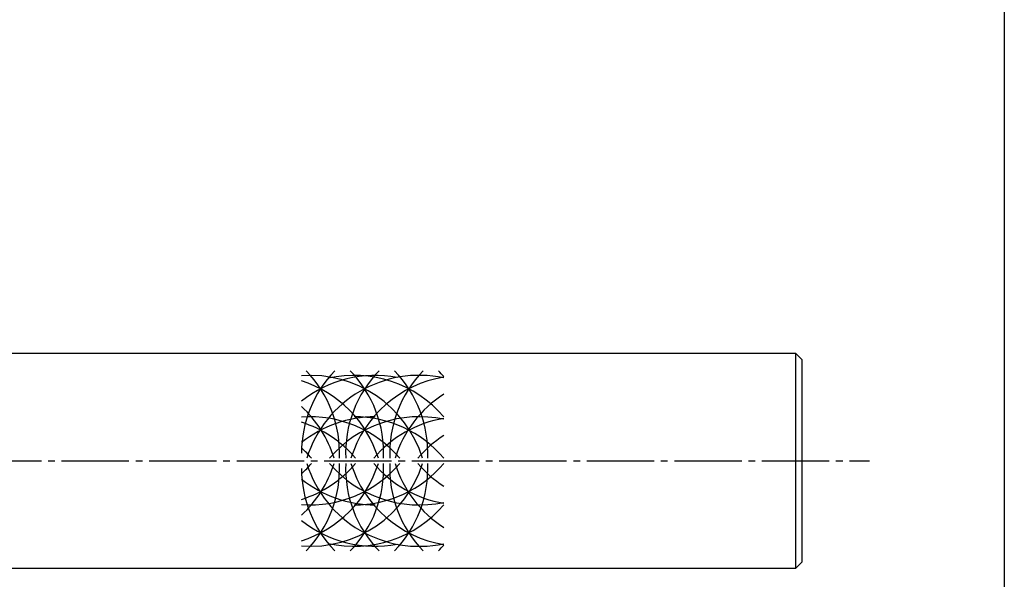
# Model space of a CAD drawing. Units: inches. Extents: x 746 to 1553, y 72 to 632.
# Drawn here: x 1407 to 1553, y 148 to 231 of the extents above; entities that cross this region are included whole.
import ezdxf

# ---------------------------------------------------------------- set-up
doc = ezdxf.new("R2010")
doc.units = ezdxf.units.IN
doc.header["$MEASUREMENT"] = 0
doc.linetypes.add('CENS', pattern=[13, 10, -1, 1, -1])
for name, color, linetype in [('02-実線-1', 7, 'Continuous'), ('03-細線', 1, 'Continuous'), ('06-中心線', 1, 'CENS'), ('図枠', 7, 'Continuous')]:
    doc.layers.add(name, color=color, linetype=linetype)

msp = doc.modelspace()

# ---------------------------------------------------------------- linework, layer by layer
at = {"layer": '02-実線-1'}
for p, q in [((1323.442, 181.964), (1521.942, 181.964)), ((1521.942, 181.964), (1522.942, 180.964)), ((1521.942, 181.964), (1521.942, 149.964)), ((1522.942, 150.964), (1522.942, 180.964)), ((1522.942, 150.964), (1521.942, 149.964)), ((1521.942, 149.964), (1323.442, 149.964))]:
    msp.add_line(p, q, dxfattribs=at)
at = {"layer": '03-細線'}
for centre, start, end in [((1466.064, 167.124), 135.78676, 180), ((1449.82, 161.155), 17.27962, 94.11669), ((1459.51, 161.155), 79.20707, 128.71741), ((1436.712, 167.124), 357.47604, 44.21324), ((1466.064, 161.155), 77.9958, 162.72038), ((1456.374, 161.155), 40.3879, 102.65793), ((1472.618, 167.124), 135.78676, 182.52396), ((1443.266, 167.124), 357.47604, 44.21324), ((1472.618, 161.155), 99.58653, 162.72038), ((1479.172, 167.124), 135.78676, 182.52396), ((1449.82, 167.124), 357.47604, 44.21324), ((1456.374, 167.124), 40.3879, 44.21324), ((1443.266, 161.155), 17.27962, 72.37821), ((1479.172, 161.155), 122.75563, 162.72038), ((1436.712, 161.155), 17.27962, 47.37068), ((1449.82, 155.014), 40.3879, 94.11669), ((1459.51, 155.014), 90, 128.71741), ((1443.266, 155.014), 40.3879, 72.37821), ((1466.064, 155.014), 77.9958, 139.6121), ((1456.374, 155.014), 40.3879, 90), ((1472.618, 155.014), 99.58653, 139.6121), ((1479.172, 155.014), 122.75563, 139.6121), ((1436.712, 155.014), 40.3879, 47.29893), ((1449.82, 170.774), 265.88331, 342.72038), ((1449.82, 176.915), 265.88331, 319.6121), ((1443.266, 170.774), 287.62179, 342.72038), ((1443.266, 176.915), 287.62179, 319.6121), ((1436.712, 170.774), 312.62932, 342.72038), ((1436.712, 176.915), 312.70107, 319.6121), ((1436.712, 164.805), 315.78676, 2.52396), ((1466.064, 170.774), 197.27962, 282.0042), ((1466.064, 176.915), 220.3879, 282.0042), ((1472.618, 164.805), 177.47604, 224.21324), ((1443.266, 164.805), 315.78676, 2.52396), ((1472.618, 170.774), 197.27962, 260.41347), ((1456.374, 176.915), 270, 319.6121), ((1472.618, 176.915), 220.3879, 260.41347), ((1479.172, 164.805), 177.47604, 224.21324), ((1449.82, 164.805), 315.78676, 2.52396), ((1479.172, 170.774), 197.27962, 237.24437), ((1479.172, 176.915), 220.3879, 237.24437), ((1466.064, 164.805), 180, 224.21324), ((1459.51, 176.915), 231.28259, 270), ((1456.374, 170.774), 257.34207, 319.6121), ((1459.51, 170.774), 231.28259, 280.79293), ((1456.374, 164.805), 315.78676, 319.6121)]:
    msp.add_arc(centre, 17.5, start, end, dxfattribs=at)
at = {"layer": '06-中心線'}
msp.add_line((892.942, 165.964), (1532.942, 165.964), dxfattribs=at)
at = {"layer": '図枠'}
msp.add_lwpolyline([(745.942, 632.464), (1552.942, 632.464), (1552.942, 72.464), (745.942, 72.464)], close=True, dxfattribs=at)

doc.saveas('drawing.dxf')
